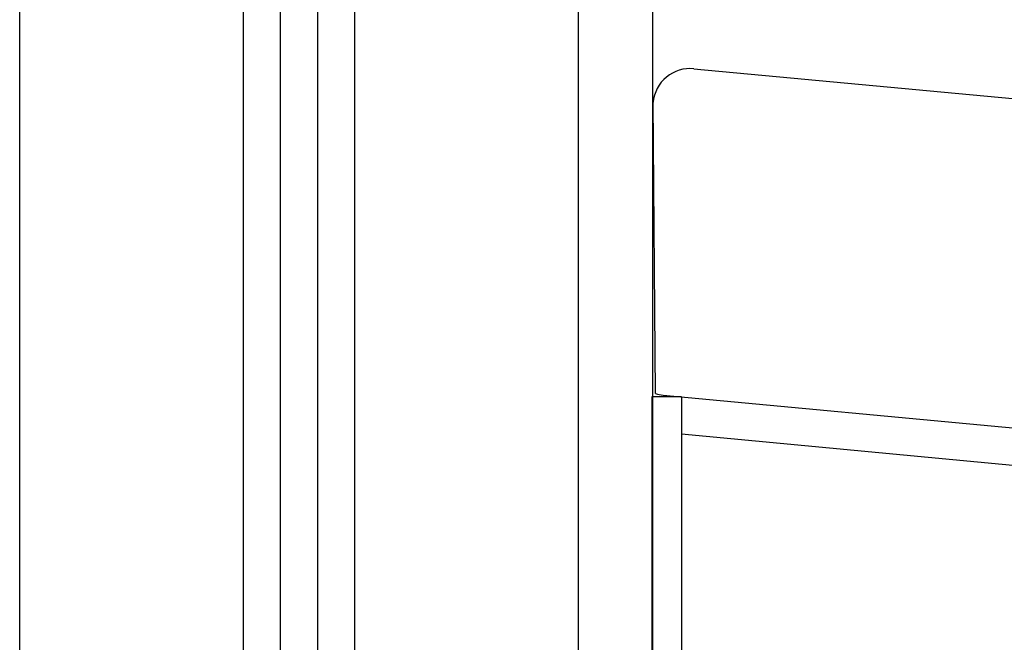
# Model space of a CAD drawing. Units: millimetres. Extents: x -4.2 to 7.8, y -0.1 to 14.6.
# Drawn here: x 3.3 to 3.4, y 10.6 to 10.6 of the extents above; entities that cross this region are included whole.
import ezdxf

# ---------------------------------------------------------------- set-up
doc = ezdxf.new("R2010")
doc.units = ezdxf.units.MM
doc.layers.add('Make2D$Visible$Curves', color=7, linetype='Continuous')
doc.layers.add('Make2D$Visible$Tangents', color=8, linetype='Continuous')

# ---------------------------------------------------------------- blocks, each defined once
blk = doc.blocks.new('OPSHB_S032man1')
at = {"color": 7, "linetype": 'Continuous', "lineweight": 25}
for p, q in [((1446.400823622235, 6209.742647190013), (1446.489433947244, 6209.734328050532)), ((1446.395714237579, 6209.699037094035), (1446.395378141888, 6209.738136429705)), ((1446.396710752734, 6209.698839802661), (1446.485321088918, 6209.69052066318)), ((1446.395199924001, 6209.698606152453), (1446.395199924001, 6209.598606128611)), ((1446.399199917206, 6209.698606152453), (1446.395199924001, 6209.698606152453)), ((1446.399194478282, 6209.69860662929), (1446.395202636012, 6209.69860662929)), ((1446.395202636012, 6209.69860662929), (1446.395202636012, 6209.698606152453)), ((1446.399199917206, 6209.698606152453), (1446.399199917206, 6209.598606128611)), ((1447.59417818416, 6209.581393439688), (1446.399199917206, 6209.693584222712))]:
    blk.add_line(p, q, dxfattribs=at)
for centre, radius, start, end in [((1446.400356244643, 6209.737669095494), 0.005000000000000097, 84.63649999009995, 174.6365000018781), ((1446.397178126048, 6209.703817957225), 0.004999999999999988, 252.9757302724987, 264.6364999900999)]:
    blk.add_arc(centre, radius, start, end, dxfattribs=at)
at = {"layer": 'Make2D$Visible$Curves', "lineweight": -3}
for points in [[(1446.345334938135, 6208.873162492587), (1446.345334938135, 6209.911229430811), (1446.345334938135, 6210.949296369035)], [(1446.350334938135, 6210.947228815801), (1446.350334938135, 6209.910195654194), (1446.350334938135, 6208.873162492587)], [(1446.395334938135, 6208.873162492587), (1446.395334938135, 6209.909662492587), (1446.395334938135, 6210.946162492587)]]:
    blk.add_open_spline(points, degree=2, dxfattribs=at)
at = {"layer": 'Make2D$Visible$Tangents', "lineweight": -3}
for points in [[(1446.310334938135, 6208.873162492587), (1446.310334938135, 6209.916162492586), (1446.310334938135, 6210.959162492587)], [(1446.340334938135, 6210.952551445338), (1446.340334938135, 6209.912856968963), (1446.340334938135, 6208.873162492587)], [(1446.355334938135, 6208.873162492587), (1446.355334938135, 6209.909715833341), (1446.355334938135, 6210.946269174095)], [(1446.385334938135, 6210.946162492587), (1446.385334938135, 6209.909662492587), (1446.385334938135, 6208.873162492587)]]:
    blk.add_open_spline(points, degree=2, dxfattribs=at)

msp = doc.modelspace()

# ---------------------------------------------------------------- block references
msp.add_blockref('OPSHB_S032man1', (-1443.059540257096, -6199.106067367228))

doc.saveas('drawing.dxf')
